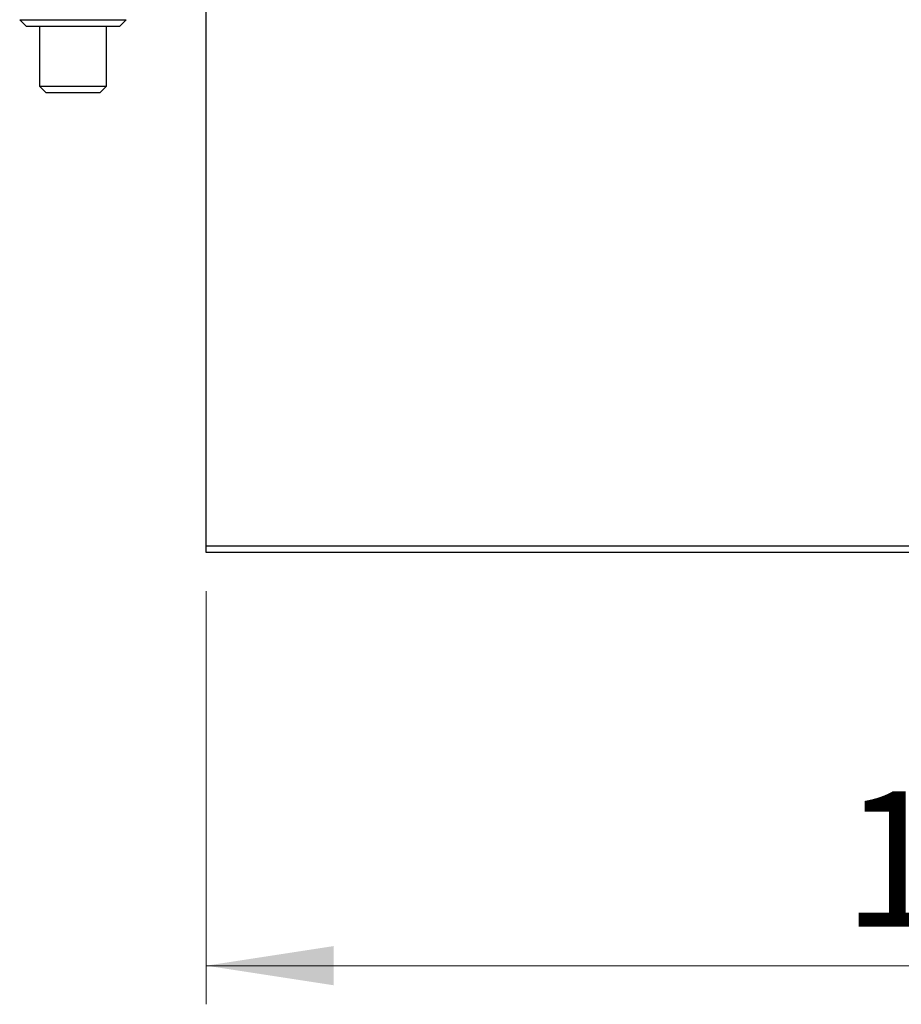
# Model space of a CAD drawing. Units: millimetres. Extents: x 15 to 415, y 5 to 292.
# Drawn here: x 260 to 283, y 173 to 199 of the extents above; entities that cross this region are included whole.
import ezdxf

# ---------------------------------------------------------------- set-up
doc = ezdxf.new("R2010")
doc.units = ezdxf.units.MM
doc.styles.add('SLDTEXTSTYLE0', font='TXT', dxfattribs={"width": 0.75})
doc.dimstyles.new('SLDDIMSTYLE0', dxfattribs={"dimtxt": 3.5, "dimasz": 3.302, "dimexe": 0, "dimexo": 0.0625, "dimgap": 0.875, "dimtad": 1, "dimdec": 0, "dimlfac": 2.9, "dimrnd": 1e-09, "dimzin": 12, "dimdsep": 46, "dimtxsty": 'SLDTEXTSTYLE0', "dimsah": 1, "dimcen": 0.09, "dimadec": 0, "dimazin": 3, "dimtfac": 1, "dimtdec": 0, "dimtofl": 0, "dimtmove": 0, "dimatfit": 3, "dimfxl": 1, "dimfrac": 2, "dimtolj": 1, "dimtzin": 12, "dimarcsym": 0})

# ---------------------------------------------------------------- blocks, each defined once
blk = doc.blocks.new('_D')
at = {"color": 7, "linetype": 'Continuous', "lineweight": 0}
for p, q in [((264.906, 183.99), (264.906, 173.294)), ((305.595, 183.99), (305.595, 173.294)), ((305.595, 174.294), (264.906, 174.294))]:
    blk.add_line(p, q, dxfattribs=at)
at = {"color": 7, "linetype": 'Continuous', "lineweight": 18}
for points in [[(264.906, 174.294), (268.208, 173.786), (268.208, 174.802)], [(305.595, 174.294), (302.293, 174.802), (302.293, 173.786)]]:
    blk.add_solid(points, dxfattribs=at)
at = {"color": 7, "linetype": 'Continuous', "lineweight": 18, "insert": (281.371, 178.806), "char_height": 3.5, "attachment_point": 1, "style": 'SLDTEXTSTYLE0'}
blk.add_mtext('118', dxfattribs=at)

msp = doc.modelspace()

# ---------------------------------------------------------------- linework, layer by layer
at = {"color": 7, "linetype": 'Continuous', "lineweight": 25}
for p, q in [((264.9055, 185.1628), (264.9055, 215.8524)), ((260.0779, 198.781), (260.2503, 198.6086)), ((260.5886, 198.6085), (260.5886, 197.0568)), ((262.3258, 197.0568), (262.3258, 198.6085)), ((262.6641, 198.6086), (262.8366, 198.781)), ((260.5886, 197.0568), (260.7611, 196.8844)), ((262.1534, 196.8844), (262.3258, 197.0568)), ((264.9055, 185.1628), (305.5952, 185.1628)), ((264.9055, 184.9904), (264.9055, 185.1628)), ((305.5952, 184.9904), (264.9055, 184.9904))]:
    msp.add_line(p, q, dxfattribs=at)
at = {"color": 7, "linetype": 'Continuous', "lineweight": 25, "flags": 128}
for points in [[(260.0779, 198.781), (260.0961, 198.781), (260.1759, 198.781), (260.3156, 198.781), (260.5087, 198.781), (260.7461, 198.781), (261.0168, 198.781), (261.3081, 198.781), (261.6064, 198.781), (261.8977, 198.781), (262.1684, 198.781), (262.4058, 198.781), (262.5989, 198.781), (262.7386, 198.781), (262.8184, 198.781), (262.8366, 198.781)], [(262.6641, 198.6086), (262.6621, 198.6086), (262.6134, 198.6086), (262.5024, 198.6086), (262.3351, 198.6085), (262.1204, 198.6085), (261.87, 198.6085), (261.5974, 198.6085), (261.3171, 198.6085), (261.0445, 198.6085), (260.794, 198.6085), (260.5794, 198.6085), (260.412, 198.6086), (260.301, 198.6086), (260.2524, 198.6086), (260.2503, 198.6086)], [(260.5886, 197.0568), (260.5907, 197.0568), (260.6388, 197.0568), (260.7476, 197.0568), (260.9091, 197.0568), (261.1112, 197.0568), (261.339, 197.0568), (261.5755, 197.0568), (261.8033, 197.0568), (262.0054, 197.0568), (262.1669, 197.0568), (262.2757, 197.0568), (262.3238, 197.0568), (262.3258, 197.0568)], [(262.1534, 196.8844), (262.136, 196.8844), (262.0602, 196.8844), (261.9308, 196.8844), (261.7593, 196.8844), (261.561, 196.8844), (261.3535, 196.8844), (261.1552, 196.8844), (260.9837, 196.8844), (260.8543, 196.8844), (260.7785, 196.8844), (260.7611, 196.8844)]]:
    msp.add_lwpolyline(points, dxfattribs=at)

# ---------------------------------------------------------------- dimensions: what is measured, and where the dimension line sits
at = {"color": 7, "linetype": 'Continuous', "lineweight": 18}
dim = msp.add_linear_dim(base=(264.9055, 174.2943), p1=(305.5952, 184.9904), p2=(264.9055, 184.9904), dimstyle='SLDDIMSTYLE0', dxfattribs=at)
dim.commit()
dim.dimension.update_dxf_attribs({"geometry": '_D', "text_midpoint": (285.2503, 174.2943), "dimtype": 160})

doc.saveas('drawing.dxf')
